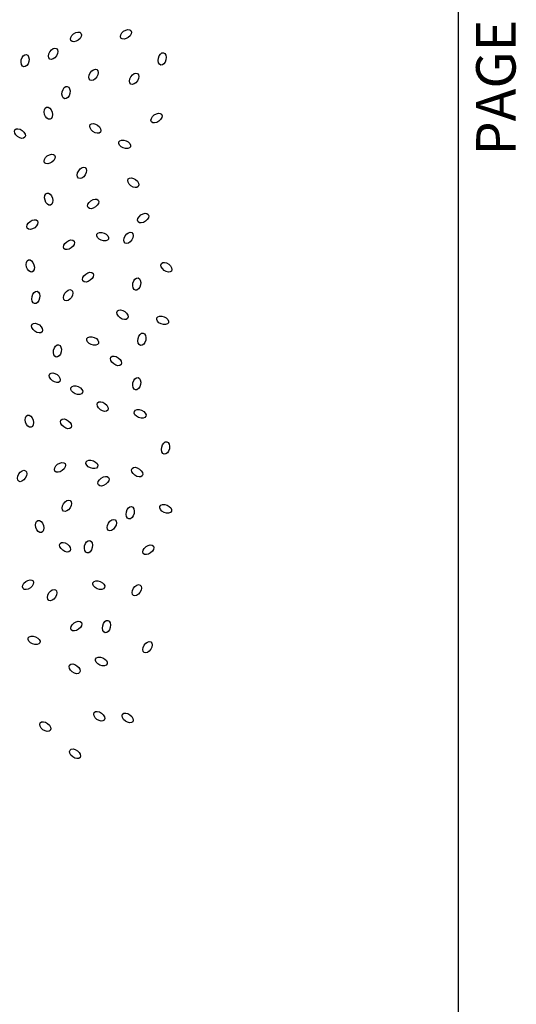
# Model space of a CAD drawing. Extents: x 0 to 148, y -2 to 109.
# Drawn here: x 130 to 148, y 53 to 89 of the extents above; entities that cross this region are included whole.
import ezdxf
from ezdxf.enums import TextEntityAlignment as Align

# ---------------------------------------------------------------- set-up
doc = ezdxf.new("R2010")
doc.units = 0
doc.header["$LTSCALE"] = 3
doc.header["$MEASUREMENT"] = 0
for name, color, linetype in [('DIM1', 4, 'CONTINUOUS'), ('FLOOR', 3, 'CONTINUOUS'), ('zBORDER', 8, 'CONTINUOUS'), ('zPAGE', 4, 'CONTINUOUS')]:
    doc.layers.add(name, color=color, linetype=linetype)
doc.styles.add('ARIAL', font='ARIAL.TTF')

# ---------------------------------------------------------------- blocks, each defined once
blk = doc.blocks.new('A SIZE_INST')
at = {"layer": 'zBORDER'}
blk.add_line((10.4563, 0.1725), (10.4563, 7.7875), dxfattribs=at)
at = {"layer": 'zBORDER', "color": 4, "style": 'ARIAL'}
for tag, height, p in [('#1', 0.045, (6.4193, 0.5197)), ('#2', 0.045, (6.8239, 0.5155)), ('REVNAME', 0.045, (7.0574, 0.5158)), ('PART#', 0.07, (10.1105, 0.4999)), ('MODEL(S)', 0.08, (8.4981, 0.4525)), ('NAME1', 0.045, (6.4588, 0.364)), ('NAME2', 0.045, (7.0567, 0.3632)), ('TITLE:', 0.08, (8.4959, 0.3278)), ('REV.', 0.07, (10.1282, 0.3073)), ('NAME3', 0.045, (6.4999, 0.2116)), ('1', 0.0504, (10.0824, 0.2116)), ('X', 0.0504, (10.3312, 0.2116))]:
    blk.add_attdef(tag, text='', height=height, dxfattribs=at).set_placement(p, align=Align.MIDDLE_CENTER)
at = {"layer": 'zBORDER', "color": 4, "style": 'ARIAL', "width": 0.9}
for tag, p in [('DATE2', (6.9573, 0.2116)), ('SC', (7.5641, 0.2116)), ('DWG.TYPE', (8.879, 0.2116))]:
    blk.add_attdef(tag, text='', height=0.045, dxfattribs=at).set_placement(p, align=Align.MIDDLE_CENTER)
at = {"layer": 'zBORDER', "color": 4, "style": 'ARIAL'}
blk.add_attdef('YR', (0.5148, 0.0298), '', height=0.1, dxfattribs=at)
at = {"layer": 'zPAGE', "color": 4, "style": 'ARIAL'}
blk.add_text('PAGE', height=0.1, rotation=90, dxfattribs=at).set_placement((10.6009, 6.0329))
blk.add_attdef("PG#'S", (10.6009, 6.462), '', height=0.1, rotation=90, dxfattribs=at)

msp = doc.modelspace()

# ---------------------------------------------------------------- linework, layer by layer
at = {"layer": 'FLOOR', "color": 7, "linetype": 'Continuous', "lineweight": 30}
for centre, major_axis in [((132.151, 88.269), (0.183, 0.135)), ((133.964, 88.363), (0.183, 0.135)), ((131.323, 87.659), (0.121, 0.192)), ((130.307, 87.409), (0.047, 0.223)), ((135.276, 87.472), (0.047, 0.223)), ((132.792, 86.894), (0.121, 0.192)), ((134.26, 86.753), (0.121, 0.192)), ((131.792, 86.253), (0.047, 0.223)), ((131.151, 85.503), (-0.063, 0.219)), ((135.073, 85.331), (0.183, 0.135)), ((130.12, 84.769), (0.182, -0.136)), ((132.854, 84.956), (0.182, -0.136)), ((133.917, 84.378), (-0.21, 0.088)), ((131.198, 83.847), (0.183, 0.135)), ((132.37, 83.347), (0.121, 0.192)), ((134.229, 82.988), (0.182, -0.136)), ((131.167, 82.394), (-0.063, 0.219)), ((132.776, 82.222), (0.183, 0.135)), ((134.589, 81.706), (0.183, 0.135)), ((130.573, 81.472), (0.183, 0.135)), ((133.12, 81.034), (-0.21, 0.088)), ((134.057, 80.988), (0.121, 0.192)), ((131.901, 80.738), (0.183, 0.135)), ((130.495, 79.972), (-0.063, 0.219)), ((135.432, 79.925), (0.182, -0.136)), ((132.589, 79.566), (0.183, 0.135)), ((134.354, 79.316), (0.047, 0.223)), ((130.698, 78.831), (0.047, 0.223)), ((131.87, 78.909), (0.121, 0.192)), ((133.839, 78.206), (0.182, -0.136)), ((135.292, 78.003), (-0.21, 0.088)), ((130.745, 77.722), (0.182, -0.136)), ((132.76, 77.253), (-0.21, 0.088)), ((134.542, 77.316), (0.047, 0.223)), ((131.479, 76.894), (0.047, 0.223)), ((133.604, 76.534), (0.182, -0.136)), ((131.385, 75.925), (0.182, -0.136)), ((132.182, 75.472), (-0.21, 0.088)), ((134.354, 75.706), (0.047, 0.223)), ((133.12, 74.878), (0.182, -0.136)), ((130.464, 74.347), (-0.063, 0.219)), ((134.479, 74.613), (-0.21, 0.088)), ((131.792, 74.253), (0.182, -0.136)), ((135.401, 73.378), (0.047, 0.223)), ((131.573, 72.675), (0.183, 0.135)), ((132.729, 72.784), (-0.21, 0.088)), ((130.198, 72.363), (0.121, 0.192)), ((134.37, 72.503), (0.182, -0.136)), ((133.151, 72.175), (0.183, 0.135)), ((131.823, 71.284), (0.121, 0.192)), ((135.401, 71.175), (-0.21, 0.088)), ((134.12, 71.034), (0.047, 0.223)), ((130.839, 70.534), (-0.063, 0.219)), ((133.448, 70.581), (0.121, 0.192)), ((131.76, 69.784), (0.182, -0.136)), ((132.604, 69.8), (0.047, 0.223)), ((134.776, 69.691), (0.183, 0.135)), ((130.417, 68.425), (0.183, 0.135)), ((132.979, 68.409), (-0.21, 0.088)), ((131.292, 68.05), (0.121, 0.192)), ((134.354, 68.222), (0.121, 0.192)), ((132.167, 66.925), (0.183, 0.135)), ((133.26, 66.909), (0.047, 0.223)), ((130.635, 66.409), (-0.21, 0.088)), ((134.745, 66.159), (0.121, 0.192)), ((133.073, 65.644), (-0.21, 0.088)), ((132.104, 65.378), (0.182, -0.136)), ((132.995, 63.659), (0.182, -0.136)), ((134.026, 63.597), (0.182, -0.136)), ((131.042, 63.284), (0.182, -0.136)), ((132.12, 62.3), (0.182, -0.136))]:
    msp.add_ellipse(centre, major_axis=major_axis, ratio=0.618123, dxfattribs=at)

# ---------------------------------------------------------------- block references
at = {"layer": 'DIM1', "xscale": 14.3, "yscale": 14.3, "zscale": 14.3}
msp.add_blockref('A SIZE_INST', (-3.508, -2.294), dxfattribs=at)

doc.saveas('drawing.dxf')
